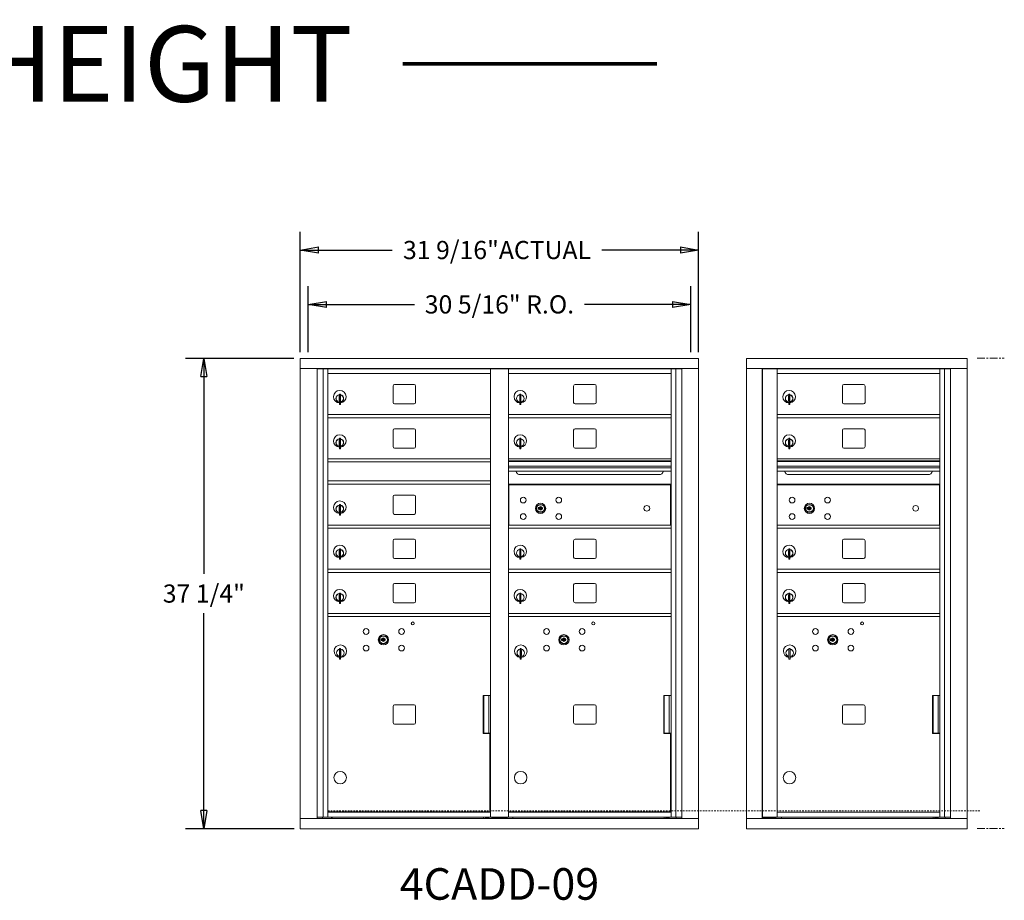
# Model space of a CAD drawing. Units: inches. Extents: x -76 to 271, y -5 to 181.
# Drawn here: x -2 to 76, y 111 to 181 of the extents above; entities that cross this region are included whole.
import ezdxf
from ezdxf.enums import TextEntityAlignment as Align

# ---------------------------------------------------------------- set-up
doc = ezdxf.new("R2010")
doc.units = ezdxf.units.IN
doc.header["$LTSCALE"] = 0.5
doc.header["$MEASUREMENT"] = 0
doc.linetypes.add('CENTER', pattern=[2, 1.25, -0.25, 0.25, -0.25])
doc.linetypes.add('HIDDEN', pattern=[0.375, 0.25, -0.125])
doc.layers.add('center', color=7, linetype='CENTER', lineweight=9)
doc.layers.add('TEXT', color=7, linetype='Continuous', lineweight=0)
doc.layers.add('DIM', color=7, linetype='Continuous')
doc.styles.get("Standard").update_dxf_attribs({"font": 'GOTHIC.TTF'})
doc.dimstyles.new('Standard$0', dxfattribs={"dimscale": 8, "dimtxt": 0.18, "dimasz": 0.18, "dimexe": 0.18, "dimexo": 0.0625, "dimgap": 0.09, "dimtad": 0, "dimtih": 1, "dimtoh": 1, "dimdec": 4, "dimzin": 0, "dimdsep": 46, "dimlunit": 5, "dimtxsty": 'Standard', "dimblk": 'CLOSED', "dimcen": 0.09, "dimadec": 0, "dimazin": 0, "dimtfac": 1, "dimtdec": 4, "dimtofl": 0, "dimtmove": 0, "dimatfit": 3, "dimldrblk": 'OBLIQUE', "dimfxl": 1, "dimfrac": 2, "dimtolj": 1, "dimtzin": 0, "dimarcsym": 0})

# ---------------------------------------------------------------- blocks, each defined once
blk = doc.blocks.new('_Closed')
at = {"color": 0, "linetype": 'ByBlock', "lineweight": -2}
for p, q in [((-1, 0.167), (0, 0)), ((-1, 0.167), (-1, -0.167)), ((0, 0), (-1, -0.167)), ((0, 0), (-1, 0))]:
    blk.add_line(p, q, dxfattribs=at)
blk = doc.blocks.new('*D16')
at = {"layer": 'Defpoints', "color": 0, "transparency": 16777216}
for p in [(20.173, 153.976), (12.531, 116.726), (20.183, 116.726)]:
    blk.add_point(p, dxfattribs=at)
at = {"layer": 'DIM', "color": 0, "lineweight": -2, "transparency": 16777216}
for p, q in [((19.673, 153.976), (11.091, 153.976)), ((12.531, 152.536), (12.531, 136.907)), ((12.531, 118.166), (12.531, 133.795)), ((19.683, 116.726), (11.091, 116.726))]:
    blk.add_line(p, q, dxfattribs=at)
at = {"layer": 'DIM', "color": 0, "lineweight": -2, "transparency": 16777216, "xscale": 1.440000036, "yscale": 1.440000036, "zscale": 1.440000036}
for p, rotation in [((12.531, 153.976), 90), ((12.531, 116.726), 270)]:
    blk.add_blockref('_Closed', p, dxfattribs=dict(at, rotation=rotation))
at = {"layer": 'DIM', "color": 0, "transparency": 16777216, "insert": (12.531, 135.351), "char_height": 1.44, "attachment_point": 5}
blk.add_mtext('\\A1;37 1/4"', dxfattribs=at)
blk = doc.blocks.new('_Oblique')
at = {"color": 0, "linetype": 'ByBlock', "lineweight": -2}
blk.add_line((-0.5, -0.5), (0.5, 0.5), dxfattribs=at)
blk = doc.blocks.new('*D17')
at = {"layer": 'Defpoints', "color": 0, "transparency": 16777216}
for p in [(51.724, 162.558), (20.173, 153.976), (51.724, 153.976)]:
    blk.add_point(p, dxfattribs=at)
at = {"layer": 'DIM', "color": 0, "lineweight": -2, "transparency": 16777216}
for p, q in [((20.173, 154.476), (20.173, 163.998)), ((51.724, 154.476), (51.724, 163.998)), ((21.613, 162.558), (27.451, 162.558)), ((50.284, 162.558), (44.062, 162.558))]:
    blk.add_line(p, q, dxfattribs=at)
at = {"layer": 'DIM', "color": 0, "lineweight": -2, "transparency": 16777216, "xscale": 1.440000036, "yscale": 1.440000036, "zscale": 1.440000036, "rotation": 180}
blk.add_blockref('_Closed', (20.173, 162.558), dxfattribs=at)
at = {"layer": 'DIM', "color": 0, "lineweight": -2, "transparency": 16777216, "xscale": 1.440000036, "yscale": 1.440000036, "zscale": 1.440000036}
blk.add_blockref('_Closed', (51.724, 162.558), dxfattribs=at)
at = {"layer": 'DIM', "color": 0, "transparency": 16777216, "insert": (35.756, 162.558), "char_height": 1.44, "attachment_point": 5}
blk.add_mtext('\\A1;31 9/16"ACTUAL', dxfattribs=at)
blk = doc.blocks.new('*D18')
at = {"layer": 'Defpoints', "color": 0, "transparency": 16777216}
for p in [(51.1, 158.25), (20.798, 153.976), (51.1, 153.976)]:
    blk.add_point(p, dxfattribs=at)
at = {"layer": 'DIM', "color": 0, "lineweight": -2, "transparency": 16777216}
for p, q in [((20.798, 154.476), (20.798, 159.69)), ((51.1, 154.476), (51.1, 159.69)), ((22.238, 158.25), (29.214, 158.25)), ((49.66, 158.25), (42.683, 158.25))]:
    blk.add_line(p, q, dxfattribs=at)
at = {"layer": 'DIM', "color": 0, "lineweight": -2, "transparency": 16777216, "xscale": 1.440000036, "yscale": 1.440000036, "zscale": 1.440000036, "rotation": 180}
blk.add_blockref('_Closed', (20.798, 158.25), dxfattribs=at)
at = {"layer": 'DIM', "color": 0, "lineweight": -2, "transparency": 16777216, "xscale": 1.440000036, "yscale": 1.440000036, "zscale": 1.440000036}
blk.add_blockref('_Closed', (51.1, 158.25), dxfattribs=at)
at = {"layer": 'DIM', "color": 0, "transparency": 16777216, "insert": (35.949, 158.25), "char_height": 1.44, "attachment_point": 5}
blk.add_mtext('\\A1;30 5/16" R.O.', dxfattribs=at)

msp = doc.modelspace()

# ---------------------------------------------------------------- linework, layer by layer
at = {"color": 7, "linetype": 'Continuous', "lineweight": 15}
for p, q in [((51.72364, 153.97557), (20.17314, 153.97557)), ((20.17314, 153.96557), (20.17314, 116.72557)), ((51.72364, 153.97557), (51.72364, 116.72557)), ((72.99965, 153.97557), (55.51639, 153.97557)), ((55.51639, 116.72557), (55.51639, 153.97557)), ((72.99965, 153.97557), (72.99965, 116.72557)), ((20.17314, 153.17557), (51.72364, 153.17557)), ((21.50072, 117.52557), (21.50072, 153.17557)), ((50.39607, 153.15057), (21.50072, 153.15057)), ((21.58758, 153.17557), (21.58758, 153.15057)), ((21.70191, 153.17557), (21.70191, 153.15057)), ((21.81289, 153.17557), (21.81289, 153.15057)), ((21.82339, 153.15057), (21.82339, 153.17557)), ((21.98638, 117.65057), (21.98638, 153.15057)), ((22.35589, 133.77557), (22.35589, 153.15057)), ((22.64789, 153.17557), (22.64789, 153.15057)), ((23.35388, 153.17557), (23.26878, 153.15727)), ((23.51899, 153.15727), (23.43389, 153.17557)), ((23.94788, 153.17557), (23.86278, 153.15727)), ((24.11299, 153.15727), (24.02789, 153.17557)), ((24.75889, 153.17557), (24.67378, 153.15727)), ((24.92399, 153.15727), (24.83889, 153.17557)), ((25.06389, 153.17557), (24.97878, 153.15727)), ((25.22899, 153.15727), (25.14389, 153.17557)), ((25.85389, 153.17557), (25.76878, 153.15727)), ((26.01899, 153.15727), (25.93389, 153.17557)), ((34.89789, 153.17557), (34.89789, 153.15057)), ((35.24089, 153.15057), (35.24089, 133.77557)), ((35.33839, 153.17557), (35.33839, 153.15057)), ((36.55839, 153.17557), (36.55839, 153.15057)), ((36.65589, 133.77557), (36.65589, 153.15057)), ((36.99889, 153.17557), (36.99889, 153.15057)), ((45.7629, 153.17557), (45.6778, 153.15727)), ((45.928, 153.15727), (45.8429, 153.17557)), ((46.50076, 153.17557), (46.41565, 153.15727)), ((46.66586, 153.15727), (46.58075, 153.17557)), ((46.85712, 153.17557), (46.77202, 153.15727)), ((47.02222, 153.15727), (46.93712, 153.17557)), ((47.6689, 153.17557), (47.5838, 153.15727)), ((47.834, 153.15727), (47.7489, 153.17557)), ((48.2629, 153.17557), (48.1778, 153.15727)), ((48.428, 153.15727), (48.3429, 153.17557)), ((49.24889, 153.15057), (49.24889, 153.17557)), ((49.54089, 117.65057), (49.54089, 153.15057)), ((49.91041, 153.15057), (49.91041, 117.65057)), ((50.0734, 153.17557), (50.0734, 153.15057)), ((50.08389, 153.15057), (50.08389, 153.17557)), ((50.19487, 153.15057), (50.19487, 153.17557)), ((50.30921, 153.15057), (50.30921, 153.17557)), ((50.39607, 153.17557), (50.39607, 117.52557)), ((55.51639, 153.17557), (72.99965, 153.17557)), ((56.76339, 153.17557), (56.76339, 117.52557)), ((56.79125, 117.65057), (56.79125, 153.15057)), ((71.69182, 153.15057), (56.79125, 153.15057)), ((57.85415, 153.17557), (57.85415, 153.15057)), ((57.95165, 118.02557), (57.95165, 153.15057)), ((58.29465, 153.17557), (58.29465, 153.15057)), ((67.05865, 153.17557), (66.97355, 153.15727)), ((67.22376, 153.15727), (67.13865, 153.17557)), ((67.79651, 153.17557), (67.71141, 153.15727)), ((67.96161, 153.15727), (67.87651, 153.17557)), ((68.15287, 153.17557), (68.06777, 153.15727)), ((68.31797, 153.15727), (68.23287, 153.17557)), ((68.96465, 153.17557), (68.87955, 153.15727)), ((69.12976, 153.15727), (69.04465, 153.17557)), ((69.55865, 153.17557), (69.47355, 153.15727)), ((69.72376, 153.15727), (69.63865, 153.17557)), ((70.54465, 153.15057), (70.54465, 153.17557)), ((70.83665, 117.65057), (70.83665, 153.15057)), ((71.20616, 153.15057), (71.20616, 117.65057)), ((71.36915, 153.17557), (71.36915, 153.15057)), ((71.37965, 153.15057), (71.37965, 153.17557)), ((71.49063, 153.15057), (71.49063, 153.17557)), ((71.60496, 153.15057), (71.60496, 153.17557)), ((71.69182, 153.17557), (71.69182, 117.52557)), ((22.35589, 152.77557), (35.24089, 152.77557)), ((36.65589, 152.77557), (49.54089, 152.77557)), ((57.95165, 152.77557), (70.83665, 152.77557)), ((27.52139, 151.78057), (27.52139, 150.49057)), ((29.18639, 151.90557), (27.64639, 151.90557)), ((29.31139, 150.49057), (29.31139, 151.78057)), ((41.82139, 151.78057), (41.82139, 150.49057)), ((43.48639, 151.90557), (41.94639, 151.90557)), ((43.61139, 150.49057), (43.61139, 151.78057)), ((63.11715, 151.78057), (63.11715, 150.49057)), ((64.78215, 151.90557), (63.24215, 151.90557)), ((64.90715, 150.49057), (64.90715, 151.78057)), ((23.25089, 151.00457), (23.25089, 150.60457)), ((23.27089, 151.00457), (23.25089, 151.00457)), ((23.25089, 150.60457), (23.27089, 150.60457)), ((23.27089, 151.14457), (23.27089, 150.31457)), ((23.35089, 151.14457), (23.27089, 151.14457)), ((23.35089, 151.14457), (23.35089, 150.31457)), ((37.55089, 151.00457), (37.55089, 150.60457)), ((37.57089, 151.00457), (37.55089, 151.00457)), ((37.55089, 150.60457), (37.57089, 150.60457)), ((37.57089, 151.14457), (37.57089, 150.31457)), ((37.65089, 151.14457), (37.57089, 151.14457)), ((37.65089, 151.14457), (37.65089, 150.31457)), ((58.84665, 151.00457), (58.84665, 150.60457)), ((58.86665, 151.00457), (58.84665, 151.00457)), ((58.84665, 150.60457), (58.86665, 150.60457)), ((58.86665, 151.14457), (58.86665, 150.31457)), ((58.94665, 151.14457), (58.86665, 151.14457)), ((58.94665, 151.14457), (58.94665, 150.31457)), ((23.27089, 150.31457), (23.35089, 150.31457)), ((27.64639, 150.36557), (29.18639, 150.36557)), ((37.57089, 150.31457), (37.65089, 150.31457)), ((41.94639, 150.36557), (43.48639, 150.36557)), ((58.86665, 150.31457), (58.94665, 150.31457)), ((63.24215, 150.36557), (64.78215, 150.36557)), ((22.35589, 149.52557), (35.24089, 149.52557)), ((22.35589, 149.27557), (35.24089, 149.27557)), ((36.65589, 149.52557), (49.54089, 149.52557)), ((36.65589, 149.27557), (49.54089, 149.27557)), ((57.95165, 149.52557), (70.83665, 149.52557)), ((57.95165, 149.27557), (70.83665, 149.27557)), ((27.52139, 148.28057), (27.52139, 146.99057)), ((29.18639, 148.40557), (27.64639, 148.40557)), ((29.31139, 146.99057), (29.31139, 148.28057)), ((41.82139, 148.28057), (41.82139, 146.99057)), ((43.48639, 148.40557), (41.94639, 148.40557)), ((43.61139, 146.99057), (43.61139, 148.28057)), ((63.11715, 148.28057), (63.11715, 146.99057)), ((64.78215, 148.40557), (63.24215, 148.40557)), ((64.90715, 146.99057), (64.90715, 148.28057)), ((23.25089, 147.50457), (23.25089, 147.10457)), ((23.27089, 147.50457), (23.25089, 147.50457)), ((23.27089, 147.64457), (23.27089, 146.81457)), ((23.35089, 147.64457), (23.27089, 147.64457)), ((23.35089, 147.64457), (23.35089, 146.81457)), ((37.55089, 147.50457), (37.55089, 147.10457)), ((37.57089, 147.50457), (37.55089, 147.50457)), ((37.57089, 147.64457), (37.57089, 146.81457)), ((37.65089, 147.64457), (37.57089, 147.64457)), ((37.65089, 147.64457), (37.65089, 146.81457)), ((58.84665, 147.50457), (58.84665, 147.10457)), ((58.86665, 147.50457), (58.84665, 147.50457)), ((58.86665, 147.64457), (58.86665, 146.81457)), ((58.94665, 147.64457), (58.86665, 147.64457)), ((58.94665, 147.64457), (58.94665, 146.81457)), ((23.25089, 147.10457), (23.27089, 147.10457)), ((23.27089, 146.81457), (23.35089, 146.81457)), ((27.64639, 146.86557), (29.18639, 146.86557)), ((37.55089, 147.10457), (37.57089, 147.10457)), ((37.57089, 146.81457), (37.65089, 146.81457)), ((41.94639, 146.86557), (43.48639, 146.86557)), ((58.84665, 147.10457), (58.86665, 147.10457)), ((58.86665, 146.81457), (58.94665, 146.81457)), ((63.24215, 146.86557), (64.78215, 146.86557)), ((35.24089, 146.02557), (22.35589, 146.02557)), ((49.54089, 146.02557), (36.65589, 146.02557)), ((70.83665, 146.02557), (57.95165, 146.02557)), ((22.35589, 145.77619), (35.24089, 145.77619)), ((49.54089, 145.85157), (36.65589, 145.85157)), ((49.54089, 145.81898), (36.65589, 145.81898)), ((36.65589, 145.44557), (49.54089, 145.44557)), ((49.54089, 145.30057), (36.65589, 145.30057)), ((70.83665, 145.85157), (57.95165, 145.85157)), ((70.83665, 145.81898), (57.95165, 145.81898)), ((57.95165, 145.44557), (70.83665, 145.44557)), ((70.83665, 145.30057), (57.95165, 145.30057)), ((49.54089, 145.03582), (36.65589, 145.03582)), ((37.59839, 144.77057), (48.59839, 144.77057)), ((70.83665, 145.03582), (57.95165, 145.03582)), ((58.89415, 144.77057), (69.89415, 144.77057)), ((22.35589, 144.27619), (35.24089, 144.27619)), ((35.24089, 144.02557), (22.35589, 144.02557)), ((49.54089, 144.02557), (36.65589, 144.02557)), ((36.68421, 143.96557), (36.68421, 140.77557)), ((36.68421, 143.96557), (49.50222, 143.96557)), ((36.95589, 143.96557), (36.95589, 144.02557)), ((36.96589, 144.02557), (36.96589, 143.96557)), ((49.17814, 144.02557), (49.17814, 143.96557)), ((49.36564, 143.96557), (49.36564, 144.02557)), ((49.50222, 140.77557), (49.50222, 143.96557)), ((70.83665, 144.02557), (57.95165, 144.02557)), ((57.97997, 143.96557), (70.79797, 143.96557)), ((58.25165, 143.96557), (58.25165, 144.02557)), ((58.26165, 144.02557), (58.26165, 143.96557)), ((70.4739, 144.02557), (70.4739, 143.96557)), ((70.6614, 143.96557), (70.6614, 144.02557)), ((70.79797, 140.77557), (70.79797, 143.96557)), ((27.52139, 143.03057), (27.52139, 141.74057)), ((29.18639, 143.15557), (27.64639, 143.15557)), ((29.31139, 141.74057), (29.31139, 143.03057)), ((23.25089, 142.25457), (23.25089, 141.85457)), ((23.27089, 142.25457), (23.25089, 142.25457)), ((23.27089, 142.39457), (23.27089, 141.56457)), ((23.35089, 142.39457), (23.27089, 142.39457)), ((23.35089, 142.39457), (23.35089, 141.56457)), ((23.25089, 141.85457), (23.27089, 141.85457)), ((23.27089, 141.56457), (23.35089, 141.56457)), ((27.64639, 141.61557), (29.18639, 141.61557)), ((22.35589, 140.77557), (35.24089, 140.77557)), ((22.35589, 140.52557), (35.24089, 140.52557)), ((36.65589, 140.77557), (49.54089, 140.77557)), ((36.65589, 140.52557), (49.54089, 140.52557)), ((57.95165, 140.77557), (70.83665, 140.77557)), ((57.95165, 140.52557), (70.83665, 140.52557)), ((29.18639, 139.65557), (27.64639, 139.65557)), ((43.48639, 139.65557), (41.94639, 139.65557)), ((64.78215, 139.65557), (63.24215, 139.65557)), ((23.27089, 138.89457), (23.27089, 138.06457)), ((23.35089, 138.89457), (23.27089, 138.89457)), ((23.35089, 138.89457), (23.35089, 138.06457)), ((27.52139, 139.53057), (27.52139, 138.24057)), ((29.31139, 138.24057), (29.31139, 139.53057)), ((37.57089, 138.89457), (37.57089, 138.06457)), ((37.65089, 138.89457), (37.57089, 138.89457)), ((37.65089, 138.89457), (37.65089, 138.06457)), ((41.82139, 139.53057), (41.82139, 138.24057)), ((43.61139, 138.24057), (43.61139, 139.53057)), ((58.86665, 138.89457), (58.86665, 138.06457)), ((58.94665, 138.89457), (58.86665, 138.89457)), ((58.94665, 138.89457), (58.94665, 138.06457)), ((63.11715, 139.53057), (63.11715, 138.24057)), ((64.90715, 138.24057), (64.90715, 139.53057)), ((23.25089, 138.75457), (23.25089, 138.35457)), ((23.27089, 138.75457), (23.25089, 138.75457)), ((23.25089, 138.35457), (23.27089, 138.35457)), ((23.27089, 138.06457), (23.35089, 138.06457)), ((27.64639, 138.11557), (29.18639, 138.11557)), ((37.55089, 138.75457), (37.55089, 138.35457)), ((37.57089, 138.75457), (37.55089, 138.75457)), ((37.55089, 138.35457), (37.57089, 138.35457)), ((37.57089, 138.06457), (37.65089, 138.06457)), ((41.94639, 138.11557), (43.48639, 138.11557)), ((58.84665, 138.75457), (58.84665, 138.35457)), ((58.86665, 138.75457), (58.84665, 138.75457)), ((58.84665, 138.35457), (58.86665, 138.35457)), ((58.86665, 138.06457), (58.94665, 138.06457)), ((63.24215, 138.11557), (64.78215, 138.11557)), ((22.35589, 137.27557), (35.24089, 137.27557)), ((22.35589, 137.02557), (35.24089, 137.02557)), ((36.65589, 137.27557), (49.54089, 137.27557)), ((36.65589, 137.02557), (49.54089, 137.02557)), ((57.95165, 137.27557), (70.83665, 137.27557)), ((57.95165, 137.02557), (70.83665, 137.02557)), ((27.52139, 136.03057), (27.52139, 134.74057)), ((29.18639, 136.15557), (27.64639, 136.15557)), ((29.31139, 134.74057), (29.31139, 136.03057)), ((41.82139, 136.03057), (41.82139, 134.74057)), ((43.48639, 136.15557), (41.94639, 136.15557)), ((43.61139, 134.74057), (43.61139, 136.03057)), ((63.11715, 136.03057), (63.11715, 134.74057)), ((64.78215, 136.15557), (63.24215, 136.15557)), ((64.90715, 134.74057), (64.90715, 136.03057)), ((23.25089, 135.25457), (23.25089, 134.85457)), ((23.27089, 135.25457), (23.25089, 135.25457)), ((23.27089, 135.39457), (23.27089, 134.56457)), ((23.35089, 135.39457), (23.27089, 135.39457)), ((23.35089, 135.39457), (23.35089, 134.56457)), ((37.55089, 135.25457), (37.55089, 134.85457)), ((37.57089, 135.25457), (37.55089, 135.25457)), ((37.57089, 135.39457), (37.57089, 134.56457)), ((37.65089, 135.39457), (37.57089, 135.39457)), ((37.65089, 135.39457), (37.65089, 134.56457)), ((58.84665, 135.25457), (58.84665, 134.85457)), ((58.86665, 135.25457), (58.84665, 135.25457)), ((58.86665, 135.39457), (58.86665, 134.56457)), ((58.94665, 135.39457), (58.86665, 135.39457)), ((58.94665, 135.39457), (58.94665, 134.56457)), ((23.25089, 134.85457), (23.27089, 134.85457)), ((23.27089, 134.56457), (23.35089, 134.56457)), ((27.64639, 134.61557), (29.18639, 134.61557)), ((37.55089, 134.85457), (37.57089, 134.85457)), ((37.57089, 134.56457), (37.65089, 134.56457)), ((41.94639, 134.61557), (43.48639, 134.61557)), ((58.84665, 134.85457), (58.86665, 134.85457)), ((58.86665, 134.56457), (58.94665, 134.56457)), ((63.24215, 134.61557), (64.78215, 134.61557)), ((22.35589, 133.77557), (35.24089, 133.77557)), ((22.35589, 117.65057), (22.35589, 133.77556)), ((22.35589, 133.52557), (35.24089, 133.52557)), ((35.24089, 117.65057), (35.24089, 133.77556)), ((36.65589, 133.77557), (49.54089, 133.77557)), ((36.65589, 117.65057), (36.65589, 133.77555)), ((36.65589, 133.52557), (49.54089, 133.52557)), ((57.95165, 133.77557), (70.83665, 133.77557)), ((57.95165, 133.52557), (70.83665, 133.52557)), ((23.29053, 130.99257), (23.29053, 130.16257)), ((23.37053, 130.99257), (23.29053, 130.99257)), ((23.37053, 130.99257), (23.37053, 130.16257)), ((23.39053, 130.85257), (23.37053, 130.85257)), ((23.37053, 130.45257), (23.39053, 130.45257)), ((23.39053, 130.45257), (23.39053, 130.85257)), ((37.59053, 130.99257), (37.59053, 130.16257)), ((37.67053, 130.99257), (37.59053, 130.99257)), ((37.67053, 130.99257), (37.67053, 130.16257)), ((37.69053, 130.85257), (37.67053, 130.85257)), ((37.67053, 130.45257), (37.69053, 130.45257)), ((37.69053, 130.45257), (37.69053, 130.85257)), ((58.88628, 130.99257), (58.88628, 130.16257)), ((58.96628, 130.99257), (58.88628, 130.99257)), ((58.96628, 130.99257), (58.96628, 130.16257)), ((58.98628, 130.85257), (58.96628, 130.85257)), ((58.96628, 130.45257), (58.98628, 130.45257)), ((58.98628, 130.45257), (58.98628, 130.85257)), ((23.29053, 130.16257), (23.37053, 130.16257)), ((37.59053, 130.16257), (37.67053, 130.16257)), ((58.88628, 130.16257), (58.96628, 130.16257)), ((34.66539, 127.28857), (34.71068, 127.28857)), ((34.66539, 124.25857), (34.66539, 127.28857)), ((34.71068, 127.28857), (34.71068, 124.28857)), ((34.71503, 127.28857), (35.24089, 127.28857)), ((35.09756, 127.28857), (35.09756, 124.28857)), ((48.96539, 127.28857), (49.01068, 127.28857)), ((48.96539, 124.25857), (48.96539, 127.28857)), ((49.01068, 127.28857), (49.01068, 124.28857)), ((49.01503, 127.28857), (49.54089, 127.28857)), ((49.39757, 127.28857), (49.39757, 124.28857)), ((70.26115, 127.28857), (70.30643, 127.28857)), ((70.26115, 124.25857), (70.26115, 127.28857)), ((70.30643, 127.28857), (70.30643, 124.28857)), ((70.31079, 127.28857), (70.83665, 127.28857)), ((70.69332, 127.28857), (70.69332, 124.28857)), ((27.52139, 126.41857), (27.52139, 125.12857)), ((29.18639, 126.54357), (27.64639, 126.54357)), ((29.31139, 125.12857), (29.31139, 126.41857)), ((41.82139, 126.41857), (41.82139, 125.12857)), ((43.48639, 126.54357), (41.94639, 126.54357)), ((43.61139, 125.12857), (43.61139, 126.41857)), ((63.11715, 126.41857), (63.11715, 125.12857)), ((64.78215, 126.54357), (63.24215, 126.54357)), ((64.90715, 125.12857), (64.90715, 126.41857)), ((27.64639, 125.00357), (29.18639, 125.00357)), ((41.94639, 125.00357), (43.48639, 125.00357)), ((63.24215, 125.00357), (64.78215, 125.00357)), ((34.66539, 124.28857), (35.24089, 124.28857)), ((35.19039, 124.25857), (34.66539, 124.25857)), ((34.69465, 124.28857), (34.69465, 124.25857)), ((34.87814, 124.28857), (34.87814, 124.25857)), ((35.06564, 124.25857), (35.06564, 124.28857)), ((35.13089, 124.28857), (35.13089, 124.25857)), ((35.19039, 118.05857), (35.19039, 124.25857)), ((48.96539, 124.28857), (49.54089, 124.28857)), ((49.49039, 124.25857), (48.96539, 124.25857)), ((48.99465, 124.28857), (48.99465, 124.25857)), ((49.17814, 124.28857), (49.17814, 124.25857)), ((49.36564, 124.25857), (49.36564, 124.28857)), ((49.43089, 124.28857), (49.43089, 124.25857)), ((49.49039, 118.05857), (49.49039, 124.25857)), ((70.26115, 124.28857), (70.83665, 124.28857)), ((70.78615, 124.25857), (70.26115, 124.25857)), ((70.2904, 124.28857), (70.2904, 124.25857)), ((70.4739, 124.28857), (70.4739, 124.25857)), ((70.6614, 124.25857), (70.6614, 124.28857)), ((70.72665, 124.28857), (70.72665, 124.25857)), ((22.35589, 118.02557), (35.24089, 118.02557)), ((22.38302, 118.05857), (35.19039, 118.05857)), ((22.65589, 118.02556), (22.65589, 118.05857)), ((22.66589, 118.02556), (22.66589, 118.05857)), ((34.87814, 118.05857), (34.87814, 118.02556)), ((35.06564, 118.02556), (35.06564, 118.05857)), ((36.65589, 118.02557), (49.54089, 118.02557)), ((36.68303, 118.05857), (49.49039, 118.05857)), ((36.95589, 118.02556), (36.95589, 118.05857)), ((36.96589, 118.02556), (36.96589, 118.05857)), ((49.17814, 118.05857), (49.17814, 118.02556)), ((49.36564, 118.02556), (49.36564, 118.05857)), ((57.95165, 118.02557), (70.83665, 118.02557)), ((57.95165, 117.65057), (57.95165, 118.02555)), ((20.17314, 117.52557), (50.30921, 117.52557)), ((21.50072, 117.65057), (22.35589, 117.65057)), ((21.94289, 117.52557), (21.94289, 117.65057)), ((22.35589, 117.65057), (35.24089, 117.65057)), ((22.64789, 117.65057), (22.64789, 117.52557)), ((34.89789, 117.54557), (22.64789, 117.54557)), ((22.69789, 117.65057), (22.69789, 117.54557)), ((22.75289, 117.63557), (22.75289, 117.65057)), ((22.75289, 117.63557), (34.64289, 117.63557)), ((34.64289, 117.65057), (34.64289, 117.63557)), ((34.69789, 117.65057), (34.69789, 117.54557)), ((34.81589, 117.65057), (34.81589, 117.61957)), ((34.81589, 117.61957), (35.12789, 117.61957)), ((34.89789, 117.61957), (34.89789, 117.52557)), ((35.12789, 117.61957), (35.12789, 117.65057)), ((35.24089, 117.65057), (36.65589, 117.65057)), ((35.33839, 117.65057), (35.33839, 117.52557)), ((35.35539, 117.58557), (35.35539, 117.65057)), ((36.54539, 117.58557), (35.35539, 117.58557)), ((36.54539, 117.65057), (36.54539, 117.58557)), ((36.55839, 117.65057), (36.55839, 117.52557)), ((36.65589, 117.65057), (49.54089, 117.65057)), ((36.99889, 117.65057), (36.99889, 117.52557)), ((49.24889, 117.54557), (36.99889, 117.54557)), ((37.05389, 117.63557), (37.05389, 117.65057)), ((37.05389, 117.63557), (48.94389, 117.63557)), ((48.94389, 117.65057), (48.94389, 117.63557)), ((48.99889, 117.65057), (48.99889, 117.54557)), ((49.11589, 117.65057), (49.11589, 117.61957)), ((49.11589, 117.61957), (49.42789, 117.61957)), ((49.19889, 117.61957), (49.19889, 117.54557)), ((49.24889, 117.52557), (49.24889, 117.61957)), ((49.42789, 117.61957), (49.42789, 117.65057)), ((49.54089, 117.65057), (50.39607, 117.65057)), ((49.95389, 117.65057), (49.95389, 117.52557)), ((50.31263, 117.52557), (51.72364, 117.52557)), ((55.51639, 117.52557), (71.60496, 117.52557)), ((57.84115, 117.58557), (56.76339, 117.58557)), ((57.95165, 117.65057), (56.79125, 117.65057)), ((57.84115, 117.65057), (57.84115, 117.58557)), ((57.85415, 117.65057), (57.85415, 117.52557)), ((57.95165, 117.65057), (70.83665, 117.65057)), ((58.29465, 117.65057), (58.29465, 117.52557)), ((70.54465, 117.54557), (58.29465, 117.54557)), ((58.34965, 117.63557), (58.34965, 117.65057)), ((58.34965, 117.63557), (70.23965, 117.63557)), ((70.23965, 117.65057), (70.23965, 117.63557)), ((70.29465, 117.65057), (70.29465, 117.54557)), ((70.41165, 117.65057), (70.41165, 117.61957)), ((70.41165, 117.61957), (70.72365, 117.61957)), ((70.49465, 117.61957), (70.49465, 117.54557)), ((70.54465, 117.52557), (70.54465, 117.61957)), ((70.72365, 117.61957), (70.72365, 117.65057)), ((70.83665, 117.65057), (71.69182, 117.65057)), ((71.24965, 117.65057), (71.24965, 117.52557)), ((71.60839, 117.52557), (72.99015, 117.52557)), ((20.17314, 116.72557), (51.72364, 116.72557)), ((55.51639, 116.72557), (72.99965, 116.72557))]:
    msp.add_line(p, q, dxfattribs=at)
at = {"linetype": 'HIDDEN', "lineweight": 15}
msp.add_line((22.35964, 118.13057), (74.10846, 118.13057), dxfattribs=at)
for points in [[(39.00339, 142.05357), (39.35339, 142.05357), (39.35339, 142.14357), (39.00339, 142.14357)], [(60.29915, 142.05357), (60.64915, 142.05357), (60.64915, 142.14357), (60.29915, 142.14357)], [(26.55303, 131.64757), (26.90303, 131.64757), (26.90303, 131.73757), (26.55303, 131.73757)], [(40.85303, 131.64757), (41.20303, 131.64757), (41.20303, 131.73757), (40.85303, 131.73757)], [(62.14878, 131.64757), (62.49878, 131.64757), (62.49878, 131.73757), (62.14878, 131.73757)]]:
    msp.add_lwpolyline(points, close=True)
at = {"color": 7, "linetype": 'Continuous', "lineweight": 15}
for centre, radius in [((37.83339, 142.75457), 0.227), ((40.64539, 142.75457), 0.227), ((59.12915, 142.75457), 0.227), ((61.94115, 142.75457), 0.227), ((39.20839, 142.09857), 0.407), ((47.62439, 142.09857), 0.227), ((60.50415, 142.09857), 0.407), ((68.92015, 142.09857), 0.227), ((37.83339, 141.44257), 0.227), ((40.64539, 141.44257), 0.227), ((59.12915, 141.44257), 0.227), ((61.94115, 141.44257), 0.227), ((29.08303, 132.98857), 0.117), ((43.38303, 132.98857), 0.117), ((64.67878, 132.98857), 0.117), ((25.38303, 132.34857), 0.227), ((26.75803, 131.69257), 0.407), ((28.19503, 132.34857), 0.227), ((39.68303, 132.34857), 0.227), ((41.05803, 131.69257), 0.407), ((42.49503, 132.34857), 0.227), ((60.97878, 132.34857), 0.227), ((62.35378, 131.69257), 0.407), ((63.79078, 132.34857), 0.227), ((25.38303, 131.03657), 0.227), ((28.19503, 131.03657), 0.227), ((39.68303, 131.03657), 0.227), ((42.49503, 131.03657), 0.227), ((60.97878, 131.03657), 0.227), ((63.79078, 131.03657), 0.227)]:
    msp.add_circle(centre, radius, dxfattribs=at)
for centre in [(39.20839, 142.09857), (60.50415, 142.09857), (26.75803, 131.69257), (41.05803, 131.69257), (62.35378, 131.69257)]:
    msp.add_circle(centre, 0.315)
at = {"color": 7, "linetype": 'Continuous', "lineweight": 15, "extrusion": (5.7913e-15, -1.37373e-14, -1)}
for centre in [(-23.33303, 120.77357), (-37.63303, 120.77357), (-58.92878, 120.77357)]:
    msp.add_circle(centre, 0.495, dxfattribs=at)
at = {"color": 7, "linetype": 'Continuous', "lineweight": 15}
for centre, radius, start, end in [((23.27089, 153.14749), 0.01, 102.1368245, 162.0728421), ((23.51689, 153.14749), 0.01, 17.9271579, 77.8631755), ((23.86489, 153.14749), 0.01, 102.1368245, 162.0728421), ((24.11089, 153.14749), 0.01, 17.9271579, 77.8631755), ((24.67589, 153.14749), 0.01, 102.1368245, 162.0728421), ((24.92189, 153.14749), 0.01, 17.9271579, 77.8631755), ((24.98089, 153.14749), 0.01, 102.1368245, 162.0728421), ((25.22689, 153.14749), 0.01, 17.9271579, 77.8631755), ((25.77089, 153.14749), 0.01, 102.1368245, 162.0728421), ((26.01689, 153.14749), 0.01, 17.9271579, 77.8631755), ((45.6799, 153.14749), 0.01, 102.1368245, 162.0728421), ((45.9259, 153.14749), 0.01, 17.9271579, 77.8631755), ((46.41775, 153.14749), 0.01, 102.1368245, 162.0728421), ((46.66375, 153.14749), 0.01, 17.9271579, 77.8631755), ((46.77412, 153.14749), 0.01, 102.1368245, 162.0728421), ((47.02012, 153.14749), 0.01, 17.9271579, 77.8631755), ((47.5859, 153.14749), 0.01, 102.1368245, 162.0728421), ((47.8319, 153.14749), 0.01, 17.9271579, 77.8631755), ((48.1799, 153.14749), 0.01, 102.1368245, 162.0728421), ((48.4259, 153.14749), 0.01, 17.9271579, 77.8631755), ((66.97565, 153.14749), 0.01, 102.1368245, 162.0728421), ((67.22165, 153.14749), 0.01, 17.9271579, 77.8631755), ((67.71351, 153.14749), 0.01, 102.1368245, 162.0728421), ((67.95951, 153.14749), 0.01, 17.9271579, 77.8631755), ((68.06987, 153.14749), 0.01, 102.1368245, 162.0728421), ((68.31587, 153.14749), 0.01, 17.9271579, 77.8631755), ((68.88165, 153.14749), 0.01, 102.1368245, 162.0728421), ((69.12765, 153.14749), 0.01, 17.9271579, 77.8631755), ((69.47565, 153.14749), 0.01, 102.1368245, 162.0728421), ((69.72165, 153.14749), 0.01, 17.9271579, 77.8631755), ((23.30089, 150.93767), 0.496, 275.7856114, 266.5323857), ((27.64639, 151.78057), 0.125, 90, 180), ((29.18639, 151.78057), 0.125, 0, 90), ((37.60089, 150.93767), 0.496, 275.7856114, 266.5323857), ((41.94639, 151.78057), 0.125, 90, 180), ((43.48639, 151.78057), 0.125, 0, 90), ((58.89665, 150.93767), 0.496, 275.7856114, 266.5323857), ((63.24215, 151.78057), 0.125, 90, 180), ((64.78215, 151.78057), 0.125, 0, 90), ((23.30089, 150.80457), 0.3, 95.7391705, 264.2608295), ((23.30089, 150.80457), 0.295, 95.8367796, 264.1632228), ((23.30089, 150.80457), 0.203, 99.8624892, 104.258993), ((23.30089, 150.80457), 0.195, 98.8498831, 104.8571655), ((23.30089, 150.80457), 0.195, 255.1428345, 261.1501169), ((23.30089, 150.80457), 0.203, 255.741007, 260.1375108), ((23.30089, 150.80457), 0.3, 279.5940682, 80.4059), ((23.30089, 150.80457), 0.295, 279.7582566, 80.2417434), ((37.60089, 150.80457), 0.3, 95.7391705, 264.2608295), ((37.60089, 150.80457), 0.295, 95.8367796, 264.1632228), ((37.60089, 150.80457), 0.203, 99.8624892, 104.258993), ((37.60089, 150.80457), 0.195, 98.8498831, 104.8571655), ((37.60089, 150.80457), 0.195, 255.1428345, 261.1501169), ((37.60089, 150.80457), 0.203, 255.741007, 260.1375108), ((37.60089, 150.80457), 0.3, 279.5940682, 80.4059), ((37.60089, 150.80457), 0.295, 279.7582566, 80.2417434), ((58.89665, 150.80457), 0.3, 95.7391705, 264.2608295), ((58.89665, 150.80457), 0.295, 95.8367796, 264.1632228), ((58.89665, 150.80457), 0.203, 99.8624892, 104.258993), ((58.89665, 150.80457), 0.195, 98.8498831, 104.8571655), ((58.89665, 150.80457), 0.195, 255.1428345, 261.1501169), ((58.89665, 150.80457), 0.203, 255.741007, 260.1375108), ((58.89665, 150.80457), 0.3, 279.5940682, 80.4059), ((58.89665, 150.80457), 0.295, 279.7582566, 80.2417434), ((27.64639, 150.49057), 0.125, 180, 270), ((29.18639, 150.49057), 0.125, 270, 0), ((41.94639, 150.49057), 0.125, 180, 270), ((43.48639, 150.49057), 0.125, 270, 0), ((63.24215, 150.49057), 0.125, 180, 270), ((64.78215, 150.49057), 0.125, 270, 0), ((27.64639, 148.28057), 0.125, 90, 180), ((29.18639, 148.28057), 0.125, 0, 90), ((41.94639, 148.28057), 0.125, 90, 180), ((43.48639, 148.28057), 0.125, 0, 90), ((63.24215, 148.28057), 0.125, 90, 180), ((64.78215, 148.28057), 0.125, 0, 90), ((23.30089, 147.43767), 0.496, 275.7856114, 266.5323857), ((23.30089, 147.30457), 0.3, 95.7391705, 264.2608295), ((23.30089, 147.30457), 0.295, 95.8367796, 264.1632228), ((23.30089, 147.30457), 0.203, 99.8624892, 104.258993), ((23.30089, 147.30457), 0.195, 98.8498831, 104.8571655), ((23.30089, 147.30457), 0.3, 279.5940682, 80.4059), ((23.30089, 147.30457), 0.295, 279.7582566, 80.2417434), ((37.60089, 147.43767), 0.496, 275.7856114, 266.5323857), ((37.60089, 147.30457), 0.3, 95.7391705, 264.2608295), ((37.60089, 147.30457), 0.295, 95.8367796, 264.1632228), ((37.60089, 147.30457), 0.203, 99.8624892, 104.258993), ((37.60089, 147.30457), 0.195, 98.8498831, 104.8571655), ((37.60089, 147.30457), 0.3, 279.5940682, 80.4059), ((37.60089, 147.30457), 0.295, 279.7582566, 80.2417434), ((58.89665, 147.43767), 0.496, 275.7856114, 266.5323857), ((58.89665, 147.30457), 0.3, 95.7391705, 264.2608295), ((58.89665, 147.30457), 0.295, 95.8367796, 264.1632228), ((58.89665, 147.30457), 0.203, 99.8624892, 104.258993), ((58.89665, 147.30457), 0.195, 98.8498831, 104.8571655), ((58.89665, 147.30457), 0.3, 279.5940682, 80.4059), ((58.89665, 147.30457), 0.295, 279.7582566, 80.2417434), ((23.30089, 147.30457), 0.195, 255.1428345, 261.1501169), ((23.30089, 147.30457), 0.203, 255.741007, 260.1375108), ((27.64639, 146.99057), 0.125, 180, 270), ((29.18639, 146.99057), 0.125, 270, 0), ((37.60089, 147.30457), 0.195, 255.1428345, 261.1501169), ((37.60089, 147.30457), 0.203, 255.741007, 260.1375108), ((41.94639, 146.99057), 0.125, 180, 270), ((43.48639, 146.99057), 0.125, 270, 0), ((58.89665, 147.30457), 0.195, 255.1428345, 261.1501169), ((58.89665, 147.30457), 0.203, 255.741007, 260.1375108), ((63.24215, 146.99057), 0.125, 180, 270), ((64.78215, 146.99057), 0.125, 270, 0), ((37.59839, 145.14557), 0.375, 197.0177297, 270), ((48.59839, 145.14557), 0.375, 270, 342.9822703), ((58.89415, 145.14557), 0.375, 197.0177297, 270), ((69.89415, 145.14557), 0.375, 270, 342.9822703), ((27.64639, 143.03057), 0.125, 90, 180), ((29.18639, 143.03057), 0.125, 0, 90), ((23.30089, 142.18767), 0.496, 275.7856114, 266.5323857), ((23.30089, 142.05457), 0.3, 95.7391705, 264.2608295), ((23.30089, 142.05457), 0.295, 95.8367796, 264.1632228), ((23.30089, 142.05457), 0.203, 99.8624892, 104.258993), ((23.30089, 142.05457), 0.195, 98.8498831, 104.8571655), ((23.30089, 142.05457), 0.3, 279.5940682, 80.4059), ((23.30089, 142.05457), 0.295, 279.7582566, 80.2417434), ((23.30089, 142.05457), 0.195, 255.1428345, 261.1501169), ((23.30089, 142.05457), 0.203, 255.741007, 260.1375108), ((27.64639, 141.74057), 0.125, 180, 270), ((29.18639, 141.74057), 0.125, 270, 0), ((27.64639, 139.53057), 0.125, 90, 180), ((29.18639, 139.53057), 0.125, 0, 90), ((41.94639, 139.53057), 0.125, 90, 180), ((43.48639, 139.53057), 0.125, 0, 90), ((63.24215, 139.53057), 0.125, 90, 180), ((64.78215, 139.53057), 0.125, 0, 90), ((23.30089, 138.68767), 0.496, 275.7856114, 266.5323857), ((23.30089, 138.55457), 0.3, 95.7391705, 264.2608295), ((23.30089, 138.55457), 0.295, 95.8367796, 264.1632228), ((23.30089, 138.55457), 0.3, 279.5940682, 80.4059), ((23.30089, 138.55457), 0.295, 279.7582566, 80.2417434), ((37.60089, 138.68767), 0.496, 275.7856114, 266.5323857), ((37.60089, 138.55457), 0.3, 95.7391705, 264.2608295), ((37.60089, 138.55457), 0.295, 95.8367796, 264.1632228), ((37.60089, 138.55457), 0.3, 279.5940682, 80.4059), ((37.60089, 138.55457), 0.295, 279.7582566, 80.2417434), ((58.89665, 138.68767), 0.496, 275.7856114, 266.5323857), ((58.89665, 138.55457), 0.3, 95.7391705, 264.2608295), ((58.89665, 138.55457), 0.295, 95.8367796, 264.1632228), ((58.89665, 138.55457), 0.3, 279.5940682, 80.4059), ((58.89665, 138.55457), 0.295, 279.7582566, 80.2417434), ((23.30089, 138.55457), 0.203, 99.8624892, 104.258993), ((23.30089, 138.55457), 0.195, 98.8498831, 104.8571655), ((23.30089, 138.55457), 0.195, 255.1428345, 261.1501169), ((23.30089, 138.55457), 0.203, 255.741007, 260.1375108), ((27.64639, 138.24057), 0.125, 180, 270), ((29.18639, 138.24057), 0.125, 270, 0), ((37.60089, 138.55457), 0.203, 99.8624892, 104.258993), ((37.60089, 138.55457), 0.195, 98.8498831, 104.8571655), ((37.60089, 138.55457), 0.195, 255.1428345, 261.1501169), ((37.60089, 138.55457), 0.203, 255.741007, 260.1375108), ((41.94639, 138.24057), 0.125, 180, 270), ((43.48639, 138.24057), 0.125, 270, 0), ((58.89665, 138.55457), 0.203, 99.8624892, 104.258993), ((58.89665, 138.55457), 0.195, 98.8498831, 104.8571655), ((58.89665, 138.55457), 0.195, 255.1428345, 261.1501169), ((58.89665, 138.55457), 0.203, 255.741007, 260.1375108), ((63.24215, 138.24057), 0.125, 180, 270), ((64.78215, 138.24057), 0.125, 270, 0), ((27.64639, 136.03057), 0.125, 90, 180), ((29.18639, 136.03057), 0.125, 0, 90), ((41.94639, 136.03057), 0.125, 90, 180), ((43.48639, 136.03057), 0.125, 0, 90), ((63.24215, 136.03057), 0.125, 90, 180), ((64.78215, 136.03057), 0.125, 0, 90), ((23.30089, 135.18767), 0.496, 275.7856114, 266.5323857), ((23.30089, 135.05457), 0.3, 95.7391705, 264.2608295), ((23.30089, 135.05457), 0.295, 95.8367796, 264.1632228), ((23.30089, 135.05457), 0.203, 99.8624892, 104.258993), ((23.30089, 135.05457), 0.195, 98.8498831, 104.8571655), ((23.30089, 135.05457), 0.3, 279.5940682, 80.4059), ((23.30089, 135.05457), 0.295, 279.7582566, 80.2417434), ((37.60089, 135.18767), 0.496, 275.7856114, 266.5323857), ((37.60089, 135.05457), 0.3, 95.7391705, 264.2608295), ((37.60089, 135.05457), 0.295, 95.8367796, 264.1632228), ((37.60089, 135.05457), 0.203, 99.8624892, 104.258993), ((37.60089, 135.05457), 0.195, 98.8498831, 104.8571655), ((37.60089, 135.05457), 0.3, 279.5940682, 80.4059), ((37.60089, 135.05457), 0.295, 279.7582566, 80.2417434), ((58.89665, 135.18767), 0.496, 275.7856114, 266.5323857), ((58.89665, 135.05457), 0.3, 95.7391705, 264.2608295), ((58.89665, 135.05457), 0.295, 95.8367796, 264.1632228), ((58.89665, 135.05457), 0.203, 99.8624892, 104.258993), ((58.89665, 135.05457), 0.195, 98.8498831, 104.8571655), ((58.89665, 135.05457), 0.3, 279.5940682, 80.4059), ((58.89665, 135.05457), 0.295, 279.7582566, 80.2417434), ((23.30089, 135.05457), 0.195, 255.1428345, 261.1501169), ((23.30089, 135.05457), 0.203, 255.741007, 260.1375108), ((27.64639, 134.74057), 0.125, 180, 270), ((29.18639, 134.74057), 0.125, 270, 0), ((37.60089, 135.05457), 0.195, 255.1428345, 261.1501169), ((37.60089, 135.05457), 0.203, 255.741007, 260.1375108), ((41.94639, 134.74057), 0.125, 180, 270), ((43.48639, 134.74057), 0.125, 270, 0), ((58.89665, 135.05457), 0.195, 255.1428345, 261.1501169), ((58.89665, 135.05457), 0.203, 255.741007, 260.1375108), ((63.24215, 134.74057), 0.125, 180, 270), ((64.78215, 134.74057), 0.125, 270, 0), ((23.34053, 130.78567), 0.496, 273.467587, 264.2143703), ((37.64053, 130.78567), 0.496, 273.467587, 264.2143703), ((58.93628, 130.78567), 0.496, 273.467587, 264.2143703), ((23.34053, 130.65257), 0.3, 99.5940682, 260.4059318), ((23.34053, 130.65257), 0.295, 99.7582566, 260.2417277), ((23.34053, 130.65257), 0.3, 275.7391705, 84.2608173), ((23.34053, 130.65257), 0.295, 275.8367796, 84.1632204), ((23.34053, 130.65257), 0.195, 75.1428345, 81.1501169), ((23.34053, 130.65257), 0.195, 278.8498831, 284.8571655), ((23.34053, 130.65257), 0.203, 75.741007, 80.1375108), ((23.34053, 130.65257), 0.203, 279.8624892, 284.258993), ((37.64053, 130.65257), 0.3, 99.5940682, 260.4059318), ((37.64053, 130.65257), 0.295, 99.7582566, 260.2417277), ((37.64053, 130.65257), 0.3, 275.7391705, 84.2608173), ((37.64053, 130.65257), 0.295, 275.8367796, 84.1632204), ((37.64053, 130.65257), 0.195, 75.1428345, 81.1501169), ((37.64053, 130.65257), 0.195, 278.8498831, 284.8571655), ((37.64053, 130.65257), 0.203, 75.741007, 80.1375108), ((37.64053, 130.65257), 0.203, 279.8624892, 284.258993), ((58.93628, 130.65257), 0.3, 99.5940682, 260.4059318), ((58.93628, 130.65257), 0.295, 99.7582566, 260.2417277), ((58.93628, 130.65257), 0.3, 275.7391705, 84.2608173), ((58.93628, 130.65257), 0.295, 275.8367796, 84.1632204), ((58.93628, 130.65257), 0.195, 75.1428345, 81.1501169), ((58.93628, 130.65257), 0.195, 278.8498831, 284.8571655), ((58.93628, 130.65257), 0.203, 75.741007, 80.1375108), ((58.93628, 130.65257), 0.203, 279.8624892, 284.258993), ((27.64639, 126.41857), 0.125, 90, 180), ((29.18639, 126.41857), 0.125, 0, 90), ((41.94639, 126.41857), 0.125, 90, 180), ((43.48639, 126.41857), 0.125, 0, 90), ((63.24215, 126.41857), 0.125, 90, 180), ((64.78215, 126.41857), 0.125, 0, 90), ((27.64639, 125.12857), 0.125, 180, 270), ((29.18639, 125.12857), 0.125, 270, 0), ((41.94639, 125.12857), 0.125, 180, 270), ((43.48639, 125.12857), 0.125, 270, 0), ((63.24215, 125.12857), 0.125, 180, 270), ((64.78215, 125.12857), 0.125, 270, 0)]:
    msp.add_arc(centre, radius, start, end, dxfattribs=at)
for centre, start, end in [((39.20839, 142.09857), 23.5781785, 156.4218215), ((39.20839, 142.09857), 203.5781785, 336.4218215), ((60.50415, 142.09857), 23.5781785, 156.4218215), ((60.50415, 142.09857), 203.5781785, 336.4218215), ((26.75803, 131.69257), 23.5781785, 156.4218215), ((26.75803, 131.69257), 203.5781785, 336.4218215), ((41.05803, 131.69257), 23.5781785, 156.4218215), ((41.05803, 131.69257), 203.5781785, 336.4218215), ((62.35378, 131.69257), 23.5781785, 156.4218215), ((62.35378, 131.69257), 203.5781785, 336.4218215)]:
    msp.add_arc(centre, 0.1125, start, end)
at = {"layer": 'center'}
for p, q in [((73.78408, 153.98557), (75.94246, 153.98557)), ((73.78033, 116.73557), (75.93872, 116.73557))]:
    msp.add_line(p, q, dxfattribs=at)
at = {"layer": 'TEXT', "const_width": 0.3}
msp.add_lwpolyline([(28.28327, 177.29855), (48.43884, 177.29855)], dxfattribs=at)

# ---------------------------------------------------------------- texts
msp.add_text('ADA/USPS MAX HEIGHT', height=6).set_placement((-20.34914, 177.29855), align=Align.MIDDLE_CENTER)
msp.add_text('4CADD-09', height=2.5).set_placement((35.94839, 112.0285), align=Align.MIDDLE)

# ---------------------------------------------------------------- dimensions: what is measured, and where the dimension line sits
at = {"layer": 'DIM'}
for base, p1, p2, text, picture, middle in [((51.72414, 162.55771), (20.17314, 153.97557), (51.72414, 153.97557), '<>ACTUAL', '*D17', (35.75647, 162.55771)), ((51.09964, 158.25046), (20.79814, 153.97557), (51.09964, 153.97557), '<> R.O.', '*D18', (35.94889, 158.25046))]:
    dim = msp.add_linear_dim(base=base, p1=p1, p2=p2, text=text, dimstyle='Standard$0', override={"dimpost": '"'}, dxfattribs=at)
    dim.commit()
    dim.dimension.update_dxf_attribs({"geometry": picture, "text_midpoint": middle, "dimtype": 160})
dim = msp.add_linear_dim(base=(12.53142, 116.72557), p1=(20.17314, 153.97557), p2=(20.18314, 116.72557), angle=90, dimstyle='Standard$0', override={"dimpost": '"'}, dxfattribs=at)
dim.commit()
dim.dimension.update_dxf_attribs({"geometry": '*D16', "text_midpoint": (12.53142, 135.35057)})

doc.saveas('drawing.dxf')
